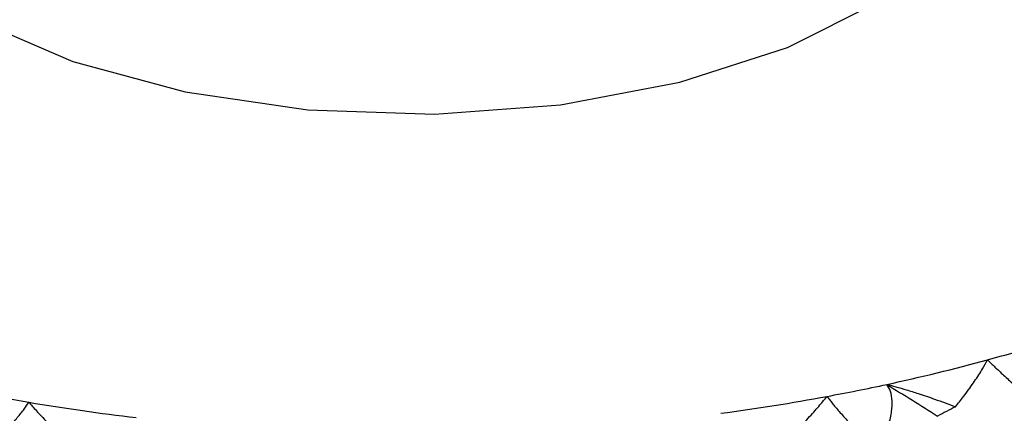
# Paper-space layout '_Trimetric' of a CAD drawing. Units: millimetres. Extents: x -52 to 118, y -161 to 84.
# Drawn here: x 85 to 93, y 14 to 17 of the extents above; entities that cross this region are included whole.
import ezdxf

# ---------------------------------------------------------------- set-up
doc = ezdxf.new("R2010")
doc.units = ezdxf.units.MM

psp = doc.layouts.new('_Trimetric')

# ---------------------------------------------------------------- linework, layer by layer
at = {"color": 7, "linetype": 'Continuous', "lineweight": 25, "flags": 128}
psp.add_lwpolyline([(83.5418, 19.7216), (83.535, 19.7093), (83.3531, 19.1682), (83.3937, 18.6195), (83.6549, 18.0871), (84.1253, 17.5943), (84.7843, 17.1626), (85.6032, 16.811), (86.5462, 16.5547), (87.572, 16.405), (88.6358, 16.3684), (89.6912, 16.4465), (90.6919, 16.636), (91.5943, 16.9284), (92.3589, 17.3111), (92.9523, 17.7673)], dxfattribs=at)
at = {"color": 7, "linetype": 'Continuous', "lineweight": 25}
for centre, radius, start, end in [((89.3409, 28.692), 14.9117, 285.28022, 287.15256), ((89.0351, 29.8271), 16.0872, 282.17402, 285.26567), ((88.1549, 31.2664), 17.5589, 258.74641, 260.42593), ((88.8027, 30.8811), 17.1666, 280.48557, 282.19013), ((88.297, 32.1239), 18.4281, 260.43382, 263.25729), ((88.6359, 31.7982), 18.0987, 277.61861, 280.47667)]:
    psp.add_arc(centre, radius, start, end, dxfattribs=at)
for points, knots in [([(93.0039, 13.9134), (93.0264, 13.9423), (93.068, 13.9959), (93.1204, 14.0674), (93.1757, 14.1461), (93.2295, 14.2291), (93.2579, 14.283), (93.2708, 14.3075)], [0, 0, 0, 0, 0.198081, 0.366824, 0.506505, 0.775783, 1, 1, 1, 1]), ([(93.2708, 14.3075), (93.2791, 14.2994), (93.2959, 14.2832), (93.326, 14.2547), (93.3597, 14.2231), (93.4102, 14.1761), (93.4834, 14.109), (93.5442, 14.0541), (93.5764, 14.0249)], [0, 0, 0, 0, 0.111297, 0.224836, 0.341435, 0.461871, 0.714987, 1, 1, 1, 1]), ([(92.4379, 13.747), (92.4439, 13.7674), (92.4556, 13.8071), (92.4665, 13.8639), (92.4723, 13.9159), (92.473, 13.9776), (92.463, 14.0455), (92.4392, 14.0832), (92.4276, 14.1016)], [0, 0, 0, 0, 0.147022, 0.285607, 0.416222, 0.539411, 0.775747, 1, 1, 1, 1]), ([(92.4276, 14.1016), (92.4529, 14.0952), (92.5067, 14.0816), (92.5949, 14.0559), (92.7032, 14.0217), (92.8422, 13.9747), (92.9454, 13.9356), (93.0039, 13.9134)], [0, 0, 0, 0, 0.135071, 0.286916, 0.456137, 0.691742, 1, 1, 1, 1]), ([(84.9782, 13.6447), (84.9935, 13.661), (85.0233, 13.6927), (85.0654, 13.7394), (85.1036, 13.7829), (85.1484, 13.8358), (85.1968, 13.8965), (85.2221, 13.9339), (85.2345, 13.9521)], [0, 0, 0, 0, 0.147022, 0.285607, 0.416222, 0.539411, 0.775747, 1, 1, 1, 1]), ([(85.2345, 13.9521), (85.2437, 13.9415), (85.2631, 13.9191), (85.2984, 13.8802), (85.3402, 13.835), (85.3973, 13.7749), (85.4786, 13.6922), (85.5479, 13.624), (85.5871, 13.5854)], [0, 0, 0, 0, 0.1066895, 0.2243398, 0.3532813, 0.4937933, 0.7140204, 1, 1, 1, 1]), ([(91.5878, 13.6294), (91.6143, 13.6565), (91.6634, 13.7068), (91.7272, 13.774), (91.7961, 13.8482), (91.8658, 13.9266), (91.9078, 13.9779), (91.9268, 14.0012)], [0, 0, 0, 0, 0.198081, 0.366824, 0.506505, 0.775783, 1, 1, 1, 1]), ([(91.9268, 14.0012), (91.933, 13.9926), (91.9454, 13.9753), (91.9693, 13.9448), (91.997, 13.9109), (92.04, 13.8605), (92.1049, 13.7884), (92.1618, 13.7291), (92.1919, 13.6977)], [0, 0, 0, 0, 0.111297, 0.224836, 0.341435, 0.461871, 0.714987, 1, 1, 1, 1])]:
    psp.add_open_spline(points, degree=3, knots=knots, dxfattribs=at)
for points in [[(92.4276, 14.1016), (92.571, 14.013), (92.7131, 13.9245), (92.8537, 13.8361)], [(93.0039, 13.9134), (92.9526, 13.8885), (92.9026, 13.8628), (92.8537, 13.8361)]]:
    psp.add_open_spline(points, degree=3, dxfattribs=at)

doc.saveas('drawing.dxf')
